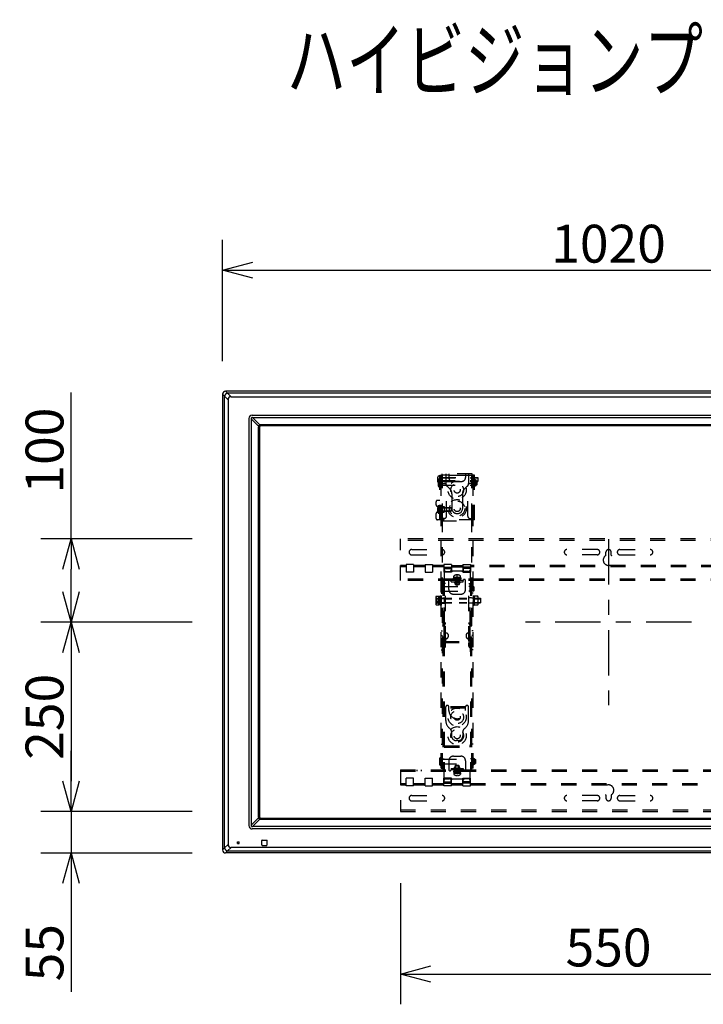
# Model space of a CAD drawing. Units: millimetres. Extents: x -64 to 74, y -54 to 60.
# Drawn here: x -55 to -10, y -5 to 60 of the extents above; entities that cross this region are included whole.
import ezdxf

# ---------------------------------------------------------------- set-up
doc = ezdxf.new("R2010")
doc.units = ezdxf.units.MM
for name, pattern in [('DASHED2', [2, 1, -1]), ('S130', [6, 3, -1, 1, -1]), ('S50', [43.5, 40, -1, 1.5, -1])]:
    doc.linetypes.add(name, pattern=pattern)
for name, color, linetype in [('GAIKEI', 7, 'Continuous'), ('KIJUN', 14, 'S50'), ('MOJI1', 2, 'Continuous'), ('S1', 1, 'Continuous'), ('SUNPO', 3, 'Continuous')]:
    doc.layers.add(name, color=color, linetype=linetype)
doc.styles.get("Standard").update_dxf_attribs({"font": 'MONOTXT.shx', "bigfont": 'BIGFONT.shx'})
doc.dimstyles.get("Standard").update_dxf_attribs({"dimscale": 0, "dimtxt": 3, "dimasz": 2, "dimexe": 2, "dimexo": 2, "dimgap": 0.09, "dimtad": 3, "dimdec": 4, "dimzin": 0, "dimdsep": 46, "dimtxsty": 'Standard', "dimblk1": 'OPEN30', "dimblk2": 'OPEN30', "dimsah": 1, "dimcen": 0, "dimadec": 0, "dimazin": 0, "dimtfac": 1, "dimtdec": 4, "dimtofl": 0, "dimtmove": 2, "dimatfit": 3, "dimldrblk": 'OPEN30', "dimfxl": 1, "dimtolj": 1, "dimtzin": 0, "dimarcsym": 0})

# ---------------------------------------------------------------- blocks, each defined once
blk = doc.blocks.new('_OPEN30')
at = {"color": 0, "linetype": 'ByBlock'}
for p, q in [((-1, 0.268), (0, 0)), ((0, 0), (-1, -0.268)), ((0, 0), (-1, 0))]:
    blk.add_line(p, q, dxfattribs=at)
blk = doc.blocks.new('*D11')
at = {"layer": 'DEFPOINTS', "color": 0}
for p in [(9.459, 43.011), (-41.541, 35.011), (9.459, 35.011)]:
    blk.add_point(p, dxfattribs=at)
at = {"layer": 'SUNPO', "color": 0, "lineweight": -2}
for p, q in [((-41.541, 37.011), (-41.541, 45.011)), ((9.459, 37.011), (9.459, 45.011)), ((-39.541, 43.011), (7.459, 43.011))]:
    blk.add_line(p, q, dxfattribs=at)
at = {"layer": 'SUNPO', "color": 0, "lineweight": -2, "xscale": 2, "yscale": 2, "zscale": 2, "rotation": 180}
blk.add_blockref('_OPEN30', (-41.541, 43.011), dxfattribs=at)
at = {"layer": 'SUNPO', "color": 0, "lineweight": -2, "xscale": 2, "yscale": 2, "zscale": 2}
blk.add_blockref('_OPEN30', (9.459, 43.011), dxfattribs=at)
at = {"layer": 'SUNPO', "color": 0, "insert": (-16.041, 44.761), "char_height": 2.5, "attachment_point": 5}
blk.add_mtext('\\A1;1020', dxfattribs=at)
blk = doc.blocks.new('*D10')
at = {"layer": 'DEFPOINTS', "color": 0}
for p in [(-29.791, 4.519), (-2.291, 4.519), (-2.291, -3.481)]:
    blk.add_point(p, dxfattribs=at)
at = {"layer": 'SUNPO', "color": 0, "lineweight": -2}
for p, q in [((-29.791, 2.519), (-29.791, -5.481)), ((-2.291, 2.519), (-2.291, -5.481)), ((-27.791, -3.481), (-4.291, -3.481))]:
    blk.add_line(p, q, dxfattribs=at)
at = {"layer": 'SUNPO', "color": 0, "lineweight": -2, "xscale": 2, "yscale": 2, "zscale": 2, "rotation": 180}
blk.add_blockref('_OPEN30', (-29.791, -3.481), dxfattribs=at)
at = {"layer": 'SUNPO', "color": 0, "lineweight": -2, "xscale": 2, "yscale": 2, "zscale": 2}
blk.add_blockref('_OPEN30', (-2.291, -3.481), dxfattribs=at)
at = {"layer": 'SUNPO', "color": 0, "insert": (-16.041, -1.731), "char_height": 2.5, "attachment_point": 5}
blk.add_mtext('\\A1;550', dxfattribs=at)
blk = doc.blocks.new('*D9')
at = {"layer": 'DEFPOINTS', "color": 0}
for p in [(-41.553, 19.761), (-51.553, 7.261), (-41.553, 7.261)]:
    blk.add_point(p, dxfattribs=at)
at = {"layer": 'SUNPO', "color": 0, "lineweight": -2}
for p, q in [((-43.553, 19.761), (-53.553, 19.761)), ((-51.553, 17.761), (-51.553, 9.261)), ((-43.553, 7.261), (-53.553, 7.261))]:
    blk.add_line(p, q, dxfattribs=at)
at = {"layer": 'SUNPO', "color": 0, "lineweight": -2, "xscale": 2, "yscale": 2, "zscale": 2}
for p, rotation in [((-51.553, 19.761), 90), ((-51.553, 7.261), 270)]:
    blk.add_blockref('_OPEN30', p, dxfattribs=dict(at, rotation=rotation))
at = {"layer": 'SUNPO', "color": 0, "insert": (-53.303, 13.511), "char_height": 2.5, "attachment_point": 5, "rotation": 90}
blk.add_mtext('\\A1;250', dxfattribs=at)
blk = doc.blocks.new('*D8')
at = {"layer": 'DEFPOINTS', "color": 0}
for p in [(-41.553, 7.261), (-51.553, 4.511), (-41.553, 4.511)]:
    blk.add_point(p, dxfattribs=at)
at = {"layer": 'SUNPO', "color": 0, "lineweight": -2}
for p, q in [((-51.553, 9.261), (-51.553, 11.261)), ((-43.553, 7.261), (-53.553, 7.261)), ((-51.553, 7.261), (-51.553, 4.511)), ((-43.553, 4.511), (-53.553, 4.511)), ((-51.553, 2.511), (-51.553, -4.655))]:
    blk.add_line(p, q, dxfattribs=at)
at = {"layer": 'SUNPO', "color": 0, "lineweight": -2, "xscale": 2, "yscale": 2, "zscale": 2}
for p, rotation in [((-51.553, 7.261), 270), ((-51.553, 4.511), 90)]:
    blk.add_blockref('_OPEN30', p, dxfattribs=dict(at, rotation=rotation))
at = {"layer": 'SUNPO', "color": 0, "insert": (-53.303, -2.072), "char_height": 2.5, "attachment_point": 5, "rotation": 90}
blk.add_mtext('\\A1;55', dxfattribs=at)
blk = doc.blocks.new('*D7')
at = {"layer": 'DEFPOINTS', "color": 0}
for p in [(-51.553, 25.261), (-41.553, 25.261), (-41.553, 19.761)]:
    blk.add_point(p, dxfattribs=at)
at = {"layer": 'SUNPO', "color": 0, "lineweight": -2}
for p, q in [((-51.553, 25.261), (-51.553, 34.928)), ((-43.553, 25.261), (-53.553, 25.261)), ((-51.553, 21.761), (-51.553, 23.261)), ((-43.553, 19.761), (-53.553, 19.761))]:
    blk.add_line(p, q, dxfattribs=at)
at = {"layer": 'SUNPO', "color": 0, "lineweight": -2, "xscale": 2, "yscale": 2, "zscale": 2}
for p, rotation in [((-51.553, 25.261), 90), ((-51.553, 19.761), 270)]:
    blk.add_blockref('_OPEN30', p, dxfattribs=dict(at, rotation=rotation))
at = {"layer": 'SUNPO', "color": 0, "insert": (-53.303, 31.095), "char_height": 2.5, "attachment_point": 5, "rotation": 90}
blk.add_mtext('\\A1;100', dxfattribs=at)

msp = doc.modelspace()

# ---------------------------------------------------------------- linework, layer by layer
at = {"layer": 'GAIKEI', "color": 1, "linetype": 'Continuous'}
for p, q in [((-41.54068, 34.81915), (-41.40528, 34.68375)), ((-41.40528, 34.68574), (-41.17845, 34.45891)), ((-41.40528, 4.85201), (-41.40528, 34.68574)), ((-41.20555, 34.88348), (-41.34095, 35.01888)), ((-40.98071, 34.65665), (-41.20754, 34.88348)), ((9.12618, 34.88348), (-41.20754, 34.88348)), ((-40.98071, 34.65665), (8.89935, 34.65665)), ((-41.17845, 34.45891), (-41.17845, 5.07884)), ((-39.80464, 33.21315), (-39.80464, 6.3246)), ((-39.64609, 33.20621), (-39.64586, 33.18782)), ((-39.15816, 32.69788), (-39.64586, 33.18782)), ((-39.64586, 33.18782), (-39.64586, 6.34993)), ((-39.57995, 33.43784), (7.4986, 33.43784)), ((-39.55528, 33.27907), (-39.57302, 33.27929)), ((-39.55528, 33.27907), (-39.06728, 32.78884)), ((-39.55528, 33.27907), (7.47392, 33.27907)), ((-39.16548, 6.8859), (-39.16548, 32.65185)), ((-39.10568, 32.63712), (-39.10568, 6.90063)), ((6.9398, 32.7962), (-39.02115, 32.7962)), ((6.92507, 32.73638), (-39.00642, 32.73638)), ((-39.64586, 6.34993), (-39.15816, 6.83987)), ((-39.06728, 6.74891), (-39.55528, 6.25868)), ((-39.02115, 6.74155), (6.9398, 6.74155)), ((6.92507, 6.80138), (-39.00642, 6.80138)), ((-39.64586, 6.34993), (-39.64609, 6.33154)), ((7.4986, 6.09991), (-39.57995, 6.09991)), ((-39.57302, 6.25847), (-39.55528, 6.25868)), ((7.47392, 6.25868), (-39.55528, 6.25868)), ((-40.54693, 5.25013), (-40.43443, 5.25013)), ((-40.54693, 5.13763), (-40.54693, 5.25013)), ((-40.43443, 5.13763), (-40.43443, 5.25013)), ((-38.95068, 5.04378), (-38.95068, 5.34397)), ((-38.92577, 5.36888), (-38.62558, 5.36888)), ((-38.60068, 5.04378), (-38.60068, 5.34397)), ((-41.40528, 4.854), (-41.54068, 4.7186)), ((-41.17845, 5.07884), (-41.40528, 4.85201)), ((-41.34095, 4.51888), (-41.20555, 4.65428)), ((-41.20754, 4.65428), (-40.98071, 4.8811)), ((-41.20754, 4.65428), (9.12618, 4.65428)), ((8.89935, 4.8811), (-40.98071, 4.8811)), ((-40.54693, 5.13763), (-40.43443, 5.13763)), ((-38.92577, 5.01888), (-38.62558, 5.01888))]:
    msp.add_line(p, q, dxfattribs=at)
at = {"layer": 'GAIKEI', "linetype": 'Continuous'}
for p, q in [((-41.54068, 34.81915), (-41.54068, 4.7186)), ((9.2596, 35.01888), (-41.34095, 35.01888)), ((9.2596, 4.51888), (-41.34095, 4.51888))]:
    msp.add_line(p, q, dxfattribs=at)
for centre, major_axis in [((-41.3404, 34.8186), (-0.14181, 0.14181)), ((-41.3404, 4.71915), (-0.14181, -0.14181))]:
    msp.add_ellipse(centre, major_axis=major_axis, ratio=0.997265, start_param=5.49915667, end_param=7.06721394, dxfattribs=at)
at = {"layer": 'GAIKEI', "color": 1, "linetype": 'Continuous'}
for centre, major_axis, ratio, start_param, end_param in [((-40.6192, 34.0974), (-0.5022, 0.5022), 0.49281, 5.8722213, 6.69414931), ((-39.57933, 33.21253), (-0.15954, 0.15954), 0.997265, 5.49915667, 7.06721394), ((-39.01264, 32.64789), (-0.12846, 0.08521), 0.971946, 0.26177728, 0.57260979), ((-39.00493, 32.63562), (-0.07177, 0.07177), 0.985257, 5.50521349, 7.06115713), ((-39.0172, 32.64336), (-0.08526, 0.12842), 0.972012, 5.71009044, 6.02162232), ((-39.01264, 6.88986), (-0.12846, -0.08521), 0.971946, 5.71057552, 6.02140803), ((-39.00493, 6.90213), (-0.07177, -0.07177), 0.985257, 5.50521349, 7.06115713), ((-39.0172, 6.89439), (-0.08526, -0.12842), 0.972012, 0.26156299, 0.57309487), ((-39.57933, 6.32522), (-0.15954, -0.15954), 0.997265, 5.49915667, 7.06721394), ((-38.92558, 5.34378), (-0.01781, 0.01781), 0.992433, 5.50158524, 7.06478537), ((-38.62577, 5.34378), (-0.01781, -0.01781), 0.992433, 2.35999259, 3.92319272), ((-40.6192, 5.44036), (-0.5022, -0.5022), 0.49281, 5.8722213, 6.69414931), ((-38.92558, 5.04397), (-0.01781, -0.01781), 0.992433, 5.50158524, 7.06478537), ((-38.62577, 5.04397), (-0.01781, 0.01781), 0.992433, 2.35999259, 3.92319272)]:
    msp.add_ellipse(centre, major_axis=major_axis, ratio=ratio, start_param=start_param, end_param=end_param, dxfattribs=at)
for points, knots in [([(-41.20754, 34.88348), (-41.21775, 34.88271), (-41.23346, 34.87998), (-41.25401, 34.87285), (-41.27225, 34.86454), (-41.29278, 34.8524), (-41.3153, 34.83556), (-41.33726, 34.81546), (-41.35736, 34.79349), (-41.3742, 34.77097), (-41.38634, 34.75044), (-41.39466, 34.7322), (-41.40179, 34.71165), (-41.40451, 34.69594), (-41.40528, 34.68574)], [0, 0, 0, 0, 0.030715436, 0.047403058, 0.065172508, 0.09077159, 0.118784346, 0.149374843, 0.179968472, 0.207983186, 0.233582925, 0.251351949, 0.268038325, 0.298748739, 0.298748739, 0.298748739, 0.298748739]), ([(-39.57302, 33.27929), (-39.57784, 33.27934), (-39.58749, 33.27852), (-39.60142, 33.27446), (-39.61424, 33.26774), (-39.62546, 33.25857), (-39.63459, 33.24736), (-39.6413, 33.23452), (-39.64532, 33.22063), (-39.64614, 33.211), (-39.64609, 33.20621)], [0, 0, 0, 0, 0.014454541, 0.028848123, 0.043244973, 0.057586433, 0.072005398, 0.086337934, 0.100748546, 0.115118677, 0.115118677, 0.115118677, 0.115118677]), ([(-39.15816, 32.69788), (-39.15652, 32.70324), (-39.15259, 32.71377), (-39.14483, 32.7287), (-39.13534, 32.74253), (-39.12423, 32.75508), (-39.11167, 32.76616), (-39.09787, 32.77561), (-39.08304, 32.7833), (-39.07261, 32.7872), (-39.06728, 32.78884)], [0, 0, 0, 0, 0.01680634, 0.033621119, 0.050358313, 0.067000843, 0.083788017, 0.100473357, 0.117056898, 0.133783763, 0.133783763, 0.133783763, 0.133783763]), ([(-39.06728, 6.74891), (-39.07264, 6.75055), (-39.08316, 6.75449), (-39.09809, 6.76226), (-39.11191, 6.77177), (-39.12445, 6.78289), (-39.13552, 6.79546), (-39.14496, 6.80927), (-39.15263, 6.82411), (-39.15653, 6.83454), (-39.15816, 6.83987)], [0, 0, 0, 0, 0.016806383, 0.033621265, 0.050358422, 0.067000949, 0.083788126, 0.100473375, 0.117056927, 0.133783763, 0.133783763, 0.133783763, 0.133783763]), ([(-39.64609, 6.33154), (-39.64614, 6.32672), (-39.64532, 6.31707), (-39.64126, 6.30314), (-39.63454, 6.29032), (-39.62538, 6.2791), (-39.61417, 6.26997), (-39.60133, 6.26326), (-39.58744, 6.25923), (-39.57781, 6.25841), (-39.57302, 6.25847)], [0, 0, 0, 0, 0.014454516, 0.028848153, 0.043244988, 0.0575865, 0.072005458, 0.086337955, 0.100748565, 0.115118678, 0.115118678, 0.115118678, 0.115118678]), ([(-41.40528, 4.85201), (-41.40451, 4.84181), (-41.40179, 4.82609), (-41.39466, 4.80554), (-41.38634, 4.7873), (-41.3742, 4.76677), (-41.35736, 4.74426), (-41.33726, 4.72229), (-41.31529, 4.70219), (-41.29277, 4.68535), (-41.27224, 4.67321), (-41.254, 4.6649), (-41.23346, 4.65777), (-41.21775, 4.65505), (-41.20754, 4.65428)], [0, 0, 0, 0, 0.030715436, 0.047403058, 0.065172508, 0.09077159, 0.118784346, 0.149374843, 0.179968472, 0.207983186, 0.233582925, 0.251351949, 0.268038325, 0.298748739, 0.298748739, 0.298748739, 0.298748739])]:
    msp.add_open_spline(points, degree=3, knots=knots, dxfattribs=at)
at = {"layer": 'KIJUN', "linetype": 'S130'}
for p, q in [((-16.04068, 25.23896), (-16.04068, 14.28341)), ((-10.5629, 19.76119), (-21.51845, 19.76119))]:
    msp.add_line(p, q, dxfattribs=at)
at = {"layer": 'S1', "color": 3, "linetype": 'DASHED2'}
for p, q in [((-27.18318, 29.41119), (-27.25275, 29.40754)), ((-27.18318, 26.51119), (-27.18318, 29.46119)), ((-27.18318, 29.46119), (-27.03318, 29.46119)), ((-27.18318, 29.41119), (-27.18318, 28.96119)), ((-27.18318, 29.28619), (-27.13318, 29.31119)), ((-27.18318, 29.28619), (-24.68318, 29.28619)), ((-27.16127, 29.31119), (-27.00318, 29.31119)), ((-27.13318, 29.31119), (-24.68318, 29.31119)), ((-27.13318, 29.31119), (-27.13318, 29.06119)), ((-27.10318, 26.51119), (-27.10318, 29.46119)), ((-27.10318, 29.36619), (-27.00318, 29.36619)), ((-27.10318, 29.28619), (-27.00318, 29.28619)), ((-27.09068, 10.11119), (-27.09068, 29.46119)), ((-27.09068, 29.46119), (-27.01068, 29.46119)), ((-25.04068, 29.56119), (-27.03318, 29.56119)), ((-27.03318, 29.46119), (-27.03318, 29.56119)), ((-26.79068, 29.48119), (-27.03318, 29.48119)), ((-27.01068, 28.91119), (-27.01068, 29.46119)), ((-27.00318, 29.00619), (-27.00318, 29.36619)), ((-26.79068, 29.56119), (-26.79068, 28.92463)), ((-26.59068, 29.48119), (-26.79068, 29.48119)), ((-26.59068, 29.56119), (-26.59068, 29.31119)), ((-26.54068, 29.48119), (-25.49068, 29.48119)), ((-25.49068, 29.56119), (-25.49068, 29.31119)), ((-25.49068, 29.48119), (-25.29068, 29.48119)), ((-25.29068, 29.56119), (-25.29068, 28.92463)), ((-25.29068, 29.48119), (-25.04068, 29.48119)), ((-24.99068, 29.46119), (-25.07068, 29.46119)), ((-25.07068, 28.91119), (-25.07068, 29.46119)), ((-25.04068, 29.46119), (-25.04068, 29.56119)), ((-24.89818, 29.46119), (-25.04068, 29.46119)), ((-24.99068, 10.11119), (-24.99068, 29.46119)), ((-24.97818, 26.51119), (-24.97818, 29.46119)), ((-24.89818, 29.36119), (-24.97818, 29.36119)), ((-24.89818, 26.51119), (-24.89818, 29.46119)), ((-24.68318, 29.31119), (-24.68318, 29.06119)), ((-27.28318, 28.73619), (-27.28318, 29.18619)), ((-27.25818, 29.21119), (-27.20818, 29.21119)), ((-27.25818, 28.71119), (-27.20818, 28.71119)), ((-27.18318, 28.96119), (-27.25275, 28.96483)), ((-27.18318, 28.73619), (-27.18318, 29.18619)), ((-27.18318, 29.12369), (-27.10318, 29.12369)), ((-27.10318, 29.12369), (-27.18318, 29.12369)), ((-27.18318, 29.11119), (-24.85818, 29.11119)), ((-27.18318, 29.08619), (-27.13318, 29.06119)), ((-27.18318, 29.08619), (-24.68318, 29.08619)), ((-27.18318, 28.81119), (-24.85818, 28.81119)), ((-27.18318, 28.79869), (-27.10318, 28.79869)), ((-27.16127, 29.06119), (-27.00318, 29.06119)), ((-27.13318, 29.06119), (-24.68318, 29.06119)), ((-27.10318, 29.08619), (-27.00318, 29.08619)), ((-27.10318, 29.00619), (-27.00318, 29.00619)), ((-27.09068, 29.12369), (-27.01068, 29.12369)), ((-27.09068, 28.91119), (-26.89068, 28.91119)), ((-27.09068, 28.79869), (-27.01068, 28.79869)), ((-27.01068, 26.61119), (-27.01068, 28.91119)), ((-26.74068, 26.76119), (-26.74068, 28.76119)), ((-26.56143, 28.61059), (-26.7053, 28.73648)), ((-26.34068, 29.06119), (-25.74068, 29.06119)), ((-25.51993, 28.61059), (-25.37605, 28.73648)), ((-25.34068, 26.76119), (-25.34068, 28.76119)), ((-24.99068, 28.91119), (-25.19068, 28.91119)), ((-24.99068, 29.12369), (-25.07068, 29.12369)), ((-25.07068, 26.61119), (-25.07068, 28.91119)), ((-24.99068, 28.79869), (-25.07068, 28.79869)), ((-24.89818, 29.01119), (-24.97818, 29.01119)), ((-24.89818, 28.79869), (-24.97818, 28.79869)), ((-24.85818, 29.18619), (-24.85818, 28.73619)), ((-24.85818, 29.18619), (-24.82818, 29.18619)), ((-24.85818, 28.81119), (-24.85818, 29.11119)), ((-24.80818, 29.06119), (-24.85818, 29.06119)), ((-24.80818, 28.86119), (-24.85818, 28.86119)), ((-24.82818, 28.73619), (-24.85818, 28.73619)), ((-24.82818, 29.18619), (-24.82818, 28.73619)), ((-24.75818, 29.11119), (-24.80818, 29.11119)), ((-24.80818, 28.81119), (-24.80818, 29.11119)), ((-24.75818, 28.81119), (-24.80818, 28.81119)), ((-24.75818, 29.11119), (-24.73318, 29.08619)), ((-24.75818, 28.81119), (-24.75818, 29.11119)), ((-24.75818, 28.81119), (-24.73318, 28.83619)), ((-24.73318, 29.08619), (-24.73318, 28.83619)), ((-26.39068, 28.2343), (-26.39068, 27.26119)), ((-25.69068, 28.2343), (-25.69068, 27.26119)), ((-27.43318, 27.51119), (-27.43318, 27.71119)), ((-27.33318, 27.81119), (-27.18318, 27.81119)), ((-27.33318, 27.41119), (-27.18318, 27.41119)), ((-27.28818, 27.4595), (-27.18318, 27.46869)), ((-27.28818, 27.4595), (-27.28818, 26.96287)), ((-27.18318, 27.46869), (-27.18318, 26.95369)), ((-27.18318, 27.41119), (-27.10318, 27.41119)), ((-27.18318, 27.31119), (-27.13318, 27.33619)), ((-27.13318, 27.33619), (-26.43318, 27.33619)), ((-27.13318, 27.33619), (-27.13318, 27.08619)), ((-27.06877, 27.33619), (-26.91068, 27.33619)), ((-27.01068, 27.39119), (-26.91068, 27.39119)), ((-26.91068, 27.39119), (-26.91068, 27.03119)), ((-26.43318, 27.33619), (-26.43318, 27.08619)), ((-27.43318, 26.61119), (-27.43318, 26.93619)), ((-27.33318, 27.03619), (-27.18318, 27.03619)), ((-27.28818, 26.96287), (-27.18318, 26.95369)), ((-27.18318, 27.31119), (-26.43318, 27.31119)), ((-27.18318, 27.11119), (-27.13318, 27.08619)), ((-27.18318, 27.11119), (-26.43318, 27.11119)), ((-27.18318, 27.03619), (-27.10318, 27.03619)), ((-27.13318, 27.08619), (-26.43318, 27.08619)), ((-27.06877, 27.08619), (-26.91068, 27.08619)), ((-27.01068, 27.31119), (-26.91068, 27.31119)), ((-27.01068, 27.11119), (-26.91068, 27.11119)), ((-27.01068, 27.03119), (-26.91068, 27.03119)), ((-26.06568, 26.93619), (-26.01568, 26.93619)), ((-24.89818, 26.51119), (-27.33318, 26.51119)), ((-26.89068, 26.61119), (-27.09068, 26.61119)), ((-27.09068, 26.46119), (-24.99068, 26.46119)), ((-27.01068, 26.46119), (-27.01068, 26.61119)), ((-27.01068, 11.71119), (-27.01068, 26.46119)), ((-25.19068, 26.61119), (-24.99068, 26.61119)), ((-25.07068, 26.46119), (-25.07068, 26.61119)), ((-25.07068, 11.71119), (-25.07068, 26.46119)), ((-2.29068, 25.26119), (-29.79068, 25.26119)), ((-29.79068, 22.51119), (-29.79068, 25.26119)), ((-2.29068, 25.16119), (-29.79068, 25.16119)), ((-29.04068, 24.56119), (-27.04068, 24.56119)), ((-29.04068, 24.21119), (-27.04068, 24.21119)), ((-16.79068, 24.56119), (-18.79068, 24.56119)), ((-16.79068, 24.21119), (-18.79068, 24.21119)), ((-16.21568, 24.1919), (-16.21568, 24.38619)), ((-15.86568, 24.1919), (-15.86568, 24.38619)), ((-15.29068, 24.56119), (-13.29068, 24.56119)), ((-15.29068, 24.21119), (-13.29068, 24.21119)), ((-29.41568, 23.51119), (-29.79068, 23.51119)), ((-28.91568, 23.56119), (-29.41568, 23.56119)), ((-29.41568, 23.56119), (-29.41568, 23.06119)), ((-28.91568, 23.56119), (-28.91568, 23.06119)), ((-28.16568, 23.51119), (-28.91568, 23.51119)), ((-28.16568, 23.56119), (-27.66568, 23.56119)), ((-28.16568, 23.56119), (-28.16568, 23.06119)), ((-27.66568, 23.56119), (-27.66568, 23.06119)), ((-26.91568, 23.51119), (-27.66568, 23.51119)), ((-26.91568, 23.56119), (-26.91568, 23.06119)), ((-26.41568, 23.56119), (-26.91568, 23.56119)), ((-26.41568, 23.56119), (-26.41568, 23.06119)), ((-26.41568, 23.51119), (-25.66568, 23.51119)), ((-25.66568, 23.56119), (-25.66568, 23.06119)), ((-25.66568, 23.56119), (-25.16568, 23.56119)), ((-25.16568, 23.56119), (-25.16568, 23.06119)), ((-6.91568, 23.51119), (-25.16568, 23.51119)), ((-29.41568, 23.41119), (-29.79068, 23.41119)), ((-28.91568, 23.06119), (-29.41568, 23.06119)), ((-28.16568, 23.41119), (-28.91568, 23.41119)), ((-28.16568, 23.06119), (-27.66568, 23.06119)), ((-26.91568, 23.41119), (-27.66568, 23.41119)), ((-26.41568, 23.06119), (-26.91568, 23.06119)), ((-26.89068, 23.38619), (-26.89068, 22.51119)), ((-26.89068, 23.38619), (-26.44068, 23.38619)), ((-26.89068, 23.30619), (-26.44068, 23.30619)), ((-26.79068, 23.10619), (-26.54068, 23.10619)), ((-26.44068, 23.38619), (-26.44068, 23.20619)), ((-26.41568, 23.41119), (-25.66568, 23.41119)), ((-25.74068, 23.13619), (-26.34068, 23.13619)), ((-25.66568, 23.06119), (-25.16568, 23.06119)), ((-25.19068, 23.38619), (-25.64068, 23.38619)), ((-25.64068, 23.38619), (-25.64068, 23.20619)), ((-25.19068, 23.30619), (-25.64068, 23.30619)), ((-25.29068, 23.10619), (-25.54068, 23.10619)), ((-25.19068, 23.38619), (-25.19068, 22.51119)), ((-6.91568, 23.41119), (-25.16568, 23.41119)), ((-2.29068, 22.61119), (-29.79068, 22.61119)), ((-2.29068, 22.51119), (-29.79068, 22.51119)), ((-28.69068, 22.61119), (-28.69068, 22.51119)), ((-28.39068, 22.61119), (-28.39068, 22.51119)), ((-27.09068, 21.73619), (-27.09068, 22.18619)), ((-27.06568, 22.21119), (-27.01568, 22.21119)), ((-26.99068, 22.51119), (-26.99068, 10.01119)), ((-26.99068, 22.51119), (-26.89068, 22.51119)), ((-26.99068, 21.73619), (-26.99068, 22.18619)), ((-26.99068, 22.12369), (-26.91068, 22.12369)), ((-26.91068, 22.51119), (-26.91068, 10.01119)), ((-26.81068, 22.31119), (-26.89068, 22.31119)), ((-26.89068, 19.73439), (-26.89068, 22.31119)), ((-26.89068, 22.12369), (-26.81068, 22.12369)), ((-26.81068, 18.49119), (-26.81068, 22.31119)), ((-26.59068, 21.91119), (-26.59068, 22.51119)), ((-25.64068, 22.51119), (-26.44068, 22.51119)), ((-26.44068, 22.43119), (-26.44068, 22.51119)), ((-26.44068, 22.43119), (-25.64068, 22.43119)), ((-25.64068, 22.43119), (-25.64068, 22.51119)), ((-25.49068, 21.91119), (-25.49068, 22.51119)), ((-25.27068, 22.31119), (-25.19068, 22.31119)), ((-25.27068, 18.49119), (-25.27068, 22.31119)), ((-25.19068, 22.12369), (-25.27068, 22.12369)), ((-25.09068, 22.51119), (-25.19068, 22.51119)), ((-25.19068, 19.73439), (-25.19068, 22.31119)), ((-25.17068, 22.51119), (-25.17068, 10.01119)), ((-25.09068, 22.12369), (-25.17068, 22.12369)), ((-25.09068, 22.51119), (-25.09068, 10.01119)), ((-27.42335, 21.47486), (-27.44568, 21.43619)), ((-27.42335, 21.47486), (-27.26801, 21.47486)), ((-27.26801, 21.47486), (-27.24568, 21.43619)), ((-27.24568, 21.47119), (-27.17068, 21.47119)), ((-27.24568, 21.47119), (-27.24568, 20.90119)), ((-27.17068, 21.49869), (-27.09068, 21.49869)), ((-27.17068, 20.87369), (-27.17068, 21.49869)), ((-27.17068, 21.47119), (-27.17068, 20.90119)), ((-27.09068, 21.68619), (-27.01068, 21.68619)), ((-27.09068, 21.49869), (-27.09068, 20.87369)), ((-27.06568, 21.71119), (-27.01568, 21.71119)), ((-26.99068, 22.11119), (-25.06568, 22.11119)), ((-26.99068, 21.81119), (-25.06568, 21.81119)), ((-26.99068, 21.79869), (-26.91068, 21.79869)), ((-26.89068, 21.79869), (-26.81068, 21.79869)), ((-26.29068, 21.61119), (-25.79068, 21.61119)), ((-25.19068, 21.79869), (-25.27068, 21.79869)), ((-25.09068, 21.79869), (-25.17068, 21.79869)), ((-24.99068, 21.68619), (-25.07068, 21.68619)), ((-25.06568, 21.81119), (-25.06568, 22.11119)), ((-25.01568, 22.06119), (-25.06568, 22.06119)), ((-25.01568, 21.86119), (-25.06568, 21.86119)), ((-24.96568, 22.11119), (-25.01568, 22.11119)), ((-25.01568, 21.81119), (-25.01568, 22.11119)), ((-24.96568, 21.81119), (-25.01568, 21.81119)), ((-24.91068, 21.48619), (-24.99068, 21.48619)), ((-24.99068, 21.48619), (-24.99068, 20.88619)), ((-24.96568, 22.11119), (-24.94068, 22.08619)), ((-24.96568, 21.81119), (-24.96568, 22.11119)), ((-24.96568, 21.81119), (-24.94068, 21.83619)), ((-24.94068, 22.08619), (-24.94068, 21.83619)), ((-24.91068, 20.88619), (-24.91068, 21.48619)), ((-24.68301, 21.47486), (-24.91068, 21.47486)), ((-24.91068, 21.47486), (-24.91068, 20.89751)), ((-24.66068, 21.43619), (-24.68301, 21.47486)), ((-27.44568, 21.43619), (-27.44568, 20.93619)), ((-27.44568, 21.39119), (-27.40568, 21.39119)), ((-27.44568, 20.98119), (-27.40568, 20.98119)), ((-27.44568, 20.93619), (-27.42335, 20.89751)), ((-27.42335, 21.33052), (-27.26801, 21.33052)), ((-27.42335, 21.04185), (-27.26801, 21.04185)), ((-27.42335, 20.89751), (-27.26801, 20.89751)), ((-27.40568, 21.39119), (-27.40568, 20.98119)), ((-27.40568, 21.34119), (-27.32324, 21.30008)), ((-27.40568, 21.03119), (-27.32324, 21.07229)), ((-27.32324, 21.30008), (-27.26268, 21.18619)), ((-27.32324, 21.07229), (-27.26268, 21.18619)), ((-27.24568, 20.93619), (-27.26801, 20.89751)), ((-27.24568, 20.93619), (-27.24568, 21.43619)), ((-27.17068, 21.22516), (-27.24568, 21.18186)), ((-27.17068, 21.19052), (-27.24568, 21.14721)), ((-27.17068, 20.90119), (-27.24568, 20.90119)), ((-27.09068, 20.87369), (-27.17068, 20.87369)), ((-27.09068, 21.34869), (-27.01068, 21.34869)), ((-27.09068, 21.32119), (-26.93068, 21.32119)), ((-27.09068, 21.05119), (-26.93068, 21.05119)), ((-27.09068, 21.02369), (-27.01068, 21.02369)), ((-26.99068, 21.36119), (-26.91068, 21.36119)), ((-26.99068, 21.01119), (-26.91068, 21.01119)), ((-26.93068, 21.32119), (-26.90068, 21.33619)), ((-26.93068, 21.32119), (-26.90068, 21.30619)), ((-26.93068, 21.05119), (-26.90068, 21.06619)), ((-26.93068, 21.05119), (-26.90068, 21.03619)), ((-26.90068, 21.33619), (-26.90068, 21.03619)), ((-26.89068, 21.36119), (-26.81068, 21.36119)), ((-26.89068, 21.01119), (-26.81068, 21.01119)), ((-25.19068, 21.36119), (-25.27068, 21.36119)), ((-25.19068, 21.01119), (-25.27068, 21.01119)), ((-25.09068, 21.36119), (-25.17068, 21.36119)), ((-25.09068, 21.01119), (-25.17068, 21.01119)), ((-24.99068, 21.34869), (-25.07068, 21.34869)), ((-24.99068, 21.02369), (-25.07068, 21.02369)), ((-24.99068, 20.88619), (-24.91068, 20.88619)), ((-24.68301, 21.33052), (-24.91068, 21.33052)), ((-24.68301, 21.04185), (-24.91068, 21.04185)), ((-24.91068, 20.89751), (-24.68301, 20.89751)), ((-24.68301, 20.89751), (-24.66068, 20.93619)), ((-24.66068, 20.93619), (-24.66068, 21.43619)), ((-24.49568, 21.33619), (-24.49568, 21.03619)), ((-26.98502, 19.49694), (-26.89068, 19.73439)), ((-26.91068, 19.4674), (-26.81633, 19.70485)), ((-26.89068, 18.49119), (-26.89068, 19.73439)), ((-25.17068, 19.4674), (-25.26502, 19.70485)), ((-25.09633, 19.49694), (-25.19068, 19.73439)), ((-25.19068, 18.49119), (-25.19068, 19.73439)), ((-27.09068, 19.19869), (-27.01068, 19.19869)), ((-27.09068, 18.87369), (-27.01068, 18.87369)), ((-26.99068, 17.81119), (-26.99068, 19.4674)), ((-26.91068, 17.81119), (-26.91068, 19.4674)), ((-26.74068, 19.03619), (-26.81068, 19.03619)), ((-26.64068, 18.93619), (-26.64068, 18.78264)), ((-25.44068, 18.93619), (-25.44068, 18.78264)), ((-25.34068, 19.03619), (-25.27068, 19.03619)), ((-25.17068, 17.81119), (-25.17068, 19.4674)), ((-25.09068, 17.81119), (-25.09068, 19.4674)), ((-24.99068, 19.19869), (-25.07068, 19.19869)), ((-24.99068, 18.87369), (-25.07068, 18.87369)), ((-27.09068, 18.59869), (-27.01068, 18.59869)), ((-27.09068, 18.27369), (-27.01068, 18.27369)), ((-26.99068, 18.32369), (-26.91068, 18.32369)), ((-26.90318, 18.49119), (-25.17818, 18.49119)), ((-26.90318, 18.41119), (-26.90318, 18.49119)), ((-26.90318, 18.41119), (-25.17818, 18.41119)), ((-26.89068, 18.16621), (-26.89068, 18.41119)), ((-26.81068, 18.16621), (-26.81068, 18.41119)), ((-26.80318, 18.58619), (-26.80318, 18.49119)), ((-25.27818, 18.58619), (-25.27818, 18.49119)), ((-25.27068, 18.16621), (-25.27068, 18.41119)), ((-25.19068, 18.16621), (-25.19068, 18.41119)), ((-25.17818, 18.41119), (-25.17818, 18.49119)), ((-25.09068, 18.32369), (-25.17068, 18.32369)), ((-24.99068, 18.59869), (-25.07068, 18.59869)), ((-24.99068, 18.27369), (-25.07068, 18.27369)), ((-27.09068, 17.93619), (-27.01068, 17.93619)), ((-26.99068, 17.99869), (-26.91068, 17.99869)), ((-26.99068, 17.81119), (-26.91068, 17.81119)), ((-26.9724, 18.06711), (-26.89068, 18.16621)), ((-26.91068, 18.01621), (-26.82896, 18.11531)), ((-25.17068, 18.01621), (-25.2524, 18.11531)), ((-25.10896, 18.06711), (-25.19068, 18.16621)), ((-25.09068, 17.99869), (-25.17068, 17.99869)), ((-25.09068, 17.81119), (-25.17068, 17.81119)), ((-24.99068, 17.93619), (-25.07068, 17.93619)), ((-26.79068, 13.26119), (-26.79068, 14.16619)), ((-25.49068, 14.16619), (-26.59068, 14.16619)), ((-26.59068, 13.93619), (-26.59068, 14.16619)), ((-25.49068, 14.08619), (-26.59068, 14.08619)), ((-25.49068, 13.93619), (-25.49068, 14.16619)), ((-25.29068, 13.26119), (-25.29068, 14.16619)), ((-26.41568, 12.53018), (-26.41568, 12.26119)), ((-25.66568, 12.53018), (-25.66568, 12.26119)), ((-27.09068, 11.71119), (-26.99068, 11.71119)), ((-27.01068, 10.11119), (-27.01068, 11.71119)), ((-25.99068, 11.93619), (-26.09068, 11.93619)), ((-24.99068, 11.71119), (-25.09068, 11.71119)), ((-25.07068, 10.11119), (-25.07068, 11.71119)), ((-26.89068, 11.51119), (-26.89068, 11.61119)), ((-26.89068, 11.59119), (-25.19068, 11.59119)), ((-26.89068, 11.51119), (-25.19068, 11.51119)), ((-25.19068, 11.51119), (-25.19068, 11.61119)), ((-27.19068, 10.33619), (-27.19068, 10.78619)), ((-27.16568, 10.81119), (-27.11568, 10.81119)), ((-27.09068, 10.33619), (-27.09068, 10.78619)), ((-27.09068, 10.72369), (-27.01068, 10.72369)), ((-27.09068, 10.71119), (-24.96568, 10.71119)), ((-27.09068, 10.41119), (-24.96568, 10.41119)), ((-26.99068, 10.72369), (-26.91068, 10.72369)), ((-26.59068, 10.61119), (-26.59068, 10.01119)), ((-26.29068, 10.91119), (-25.79068, 10.91119)), ((-25.49068, 10.61119), (-25.49068, 10.01119)), ((-25.09068, 10.72369), (-25.17068, 10.72369)), ((-24.99068, 10.72369), (-25.07068, 10.72369)), ((-24.96568, 10.78619), (-24.96568, 10.33619)), ((-24.96568, 10.78619), (-24.93568, 10.78619)), ((-24.96568, 10.41119), (-24.96568, 10.71119)), ((-24.91568, 10.66119), (-24.96568, 10.66119)), ((-24.91568, 10.46119), (-24.96568, 10.46119)), ((-24.93568, 10.78619), (-24.93568, 10.33619)), ((-24.86568, 10.71119), (-24.91568, 10.71119)), ((-24.91568, 10.41119), (-24.91568, 10.71119)), ((-24.86568, 10.41119), (-24.91568, 10.41119)), ((-24.86568, 10.71119), (-24.84068, 10.68619)), ((-24.86568, 10.41119), (-24.86568, 10.71119)), ((-24.86568, 10.41119), (-24.84068, 10.43619)), ((-24.84068, 10.68619), (-24.84068, 10.43619)), ((-29.79068, 10.01119), (-2.29068, 10.01119)), ((-29.79068, 10.01119), (-29.79068, 7.26119)), ((-29.79068, 9.91119), (-2.29068, 9.91119)), ((-28.69068, 9.91119), (-28.69068, 10.01119)), ((-28.39068, 9.91119), (-28.39068, 10.01119)), ((-27.16568, 10.31119), (-27.11568, 10.31119)), ((-27.09068, 10.39869), (-27.01068, 10.39869)), ((-27.09068, 10.11119), (-27.01068, 10.11119)), ((-26.99068, 10.39869), (-26.91068, 10.39869)), ((-26.99068, 10.01119), (-26.89068, 10.01119)), ((-26.89068, 9.13619), (-26.89068, 10.01119)), ((-26.44068, 10.09119), (-25.64068, 10.09119)), ((-26.44068, 10.09119), (-26.44068, 10.01119)), ((-25.64068, 10.01119), (-26.44068, 10.01119)), ((-25.64068, 10.09119), (-25.64068, 10.01119)), ((-25.19068, 9.13619), (-25.19068, 10.01119)), ((-25.09068, 10.01119), (-25.19068, 10.01119)), ((-25.09068, 10.39869), (-25.17068, 10.39869)), ((-24.99068, 10.39869), (-25.07068, 10.39869)), ((-24.99068, 10.11119), (-25.07068, 10.11119)), ((-24.93568, 10.33619), (-24.96568, 10.33619)), ((-29.79068, 9.11119), (-29.41568, 9.11119)), ((-28.91568, 9.46119), (-29.41568, 9.46119)), ((-29.41568, 8.96119), (-29.41568, 9.46119)), ((-28.91568, 8.96119), (-28.91568, 9.46119)), ((-28.91568, 9.11119), (-28.16568, 9.11119)), ((-28.16568, 9.46119), (-27.66568, 9.46119)), ((-28.16568, 8.96119), (-28.16568, 9.46119)), ((-27.66568, 8.96119), (-27.66568, 9.46119)), ((-27.66568, 9.11119), (-26.91568, 9.11119)), ((-26.41568, 9.46119), (-26.91568, 9.46119)), ((-26.91568, 8.96119), (-26.91568, 9.46119)), ((-26.89068, 9.21619), (-26.44068, 9.21619)), ((-26.89068, 9.13619), (-26.44068, 9.13619)), ((-26.79068, 9.41619), (-26.54068, 9.41619)), ((-26.44068, 9.13619), (-26.44068, 9.31619)), ((-26.41568, 8.96119), (-26.41568, 9.46119)), ((-26.41568, 9.11119), (-25.66568, 9.11119)), ((-25.74068, 9.38619), (-26.34068, 9.38619)), ((-25.66568, 9.46119), (-25.16568, 9.46119)), ((-25.66568, 8.96119), (-25.66568, 9.46119)), ((-25.64068, 9.13619), (-25.64068, 9.31619)), ((-25.19068, 9.21619), (-25.64068, 9.21619)), ((-25.19068, 9.13619), (-25.64068, 9.13619)), ((-25.29068, 9.41619), (-25.54068, 9.41619)), ((-25.16568, 8.96119), (-25.16568, 9.46119)), ((-25.16568, 9.11119), (-6.91568, 9.11119)), ((-29.79068, 9.01119), (-29.41568, 9.01119)), ((-28.91568, 8.96119), (-29.41568, 8.96119)), ((-28.91568, 9.01119), (-28.16568, 9.01119)), ((-28.16568, 8.96119), (-27.66568, 8.96119)), ((-27.66568, 9.01119), (-26.91568, 9.01119)), ((-26.41568, 8.96119), (-26.91568, 8.96119)), ((-26.41568, 9.01119), (-25.66568, 9.01119)), ((-25.66568, 8.96119), (-25.16568, 8.96119)), ((-25.16568, 9.01119), (-6.91568, 9.01119)), ((-29.04068, 8.31119), (-27.04068, 8.31119)), ((-29.04068, 7.96119), (-27.04068, 7.96119)), ((-16.79068, 8.31119), (-18.79068, 8.31119)), ((-16.79068, 7.96119), (-18.79068, 7.96119)), ((-16.21568, 8.33047), (-16.21568, 8.13619)), ((-15.86568, 8.33047), (-15.86568, 8.13619)), ((-15.29068, 8.31119), (-13.29068, 8.31119)), ((-15.29068, 7.96119), (-13.29068, 7.96119)), ((-29.79068, 7.36119), (-2.29068, 7.36119)), ((-29.79068, 7.26119), (-2.29068, 7.26119))]:
    msp.add_line(p, q, dxfattribs=at)
at = {"layer": 'S1', "color": 251, "linetype": 'DASHED2'}
for p, q in [((-26.26568, 22.72619), (-26.26568, 22.80869)), ((-26.07068, 22.88989), (-26.07068, 22.86985)), ((-26.01068, 22.86985), (-26.07068, 22.86985)), ((-26.04068, 22.17044), (-26.04068, 22.9279)), ((-26.01068, 22.88989), (-26.01068, 22.86985)), ((-25.81568, 22.72619), (-25.81568, 22.80869)), ((-26.29068, 22.66119), (-25.79068, 22.66119)), ((-26.29068, 22.61119), (-26.29068, 22.66119)), ((-25.79068, 22.61119), (-26.29068, 22.61119)), ((-26.27068, 22.72619), (-25.81068, 22.72619)), ((-26.27068, 22.66119), (-26.27068, 22.72619)), ((-25.81068, 22.66119), (-26.27068, 22.66119)), ((-26.22068, 22.43119), (-26.22068, 22.33119)), ((-25.86068, 22.33119), (-26.22068, 22.33119)), ((-26.19068, 22.61119), (-26.19068, 22.51119)), ((-26.16568, 22.48928), (-26.16568, 22.33119)), ((-26.15318, 22.48119), (-26.16568, 22.45619)), ((-25.91568, 22.45619), (-26.16568, 22.45619)), ((-26.16568, 22.45619), (-26.16568, 22.25119)), ((-26.14068, 22.22619), (-26.16568, 22.25119)), ((-26.15318, 22.48119), (-26.15318, 22.61119)), ((-26.14068, 22.45619), (-26.15318, 22.48119)), ((-26.14068, 22.45619), (-26.14068, 22.22619)), ((-26.14068, 22.43119), (-26.14068, 22.33119)), ((-25.94068, 22.22619), (-26.14068, 22.22619)), ((-26.04068, 22.72619), (-26.07821, 22.66119)), ((-26.00315, 22.72619), (-26.04068, 22.66119)), ((-25.94068, 22.45619), (-25.92818, 22.48119)), ((-25.94068, 22.45619), (-25.94068, 22.22619)), ((-25.94068, 22.43119), (-25.94068, 22.33119)), ((-25.94068, 22.22619), (-25.91568, 22.25119)), ((-25.92818, 22.48119), (-25.92818, 22.61119)), ((-25.92818, 22.48119), (-25.91568, 22.45619)), ((-25.91568, 22.48928), (-25.91568, 22.33119)), ((-25.91568, 22.45619), (-25.91568, 22.25119)), ((-25.89068, 22.61119), (-25.89068, 22.51119)), ((-25.86068, 22.43119), (-25.86068, 22.33119)), ((-25.81068, 22.72619), (-25.81068, 22.66119)), ((-25.79068, 22.66119), (-25.79068, 22.61119)), ((-26.29068, 9.91119), (-26.29068, 9.86119)), ((-25.79068, 9.91119), (-26.29068, 9.91119)), ((-26.29068, 9.86119), (-25.79068, 9.86119)), ((-26.27068, 9.86119), (-26.27068, 9.79619)), ((-25.81068, 9.86119), (-26.27068, 9.86119)), ((-26.27068, 9.79619), (-25.81068, 9.79619)), ((-26.26568, 9.79619), (-26.26568, 9.71369)), ((-25.86068, 10.19119), (-26.22068, 10.19119)), ((-26.22068, 10.09119), (-26.22068, 10.19119)), ((-26.19068, 9.91119), (-26.19068, 10.01119)), ((-26.14068, 10.29619), (-26.16568, 10.27119)), ((-26.16568, 10.06619), (-26.16568, 10.27119)), ((-26.16568, 10.03309), (-26.16568, 10.19119)), ((-25.91568, 10.06619), (-26.16568, 10.06619)), ((-26.15318, 10.04119), (-26.16568, 10.06619)), ((-26.14068, 10.06619), (-26.15318, 10.04119)), ((-26.15318, 10.04119), (-26.15318, 9.91119)), ((-26.14068, 10.06619), (-26.14068, 10.29619)), ((-25.94068, 10.29619), (-26.14068, 10.29619)), ((-26.14068, 10.09119), (-26.14068, 10.19119)), ((-26.04068, 9.79619), (-26.07821, 9.86119)), ((-26.00315, 9.79619), (-26.04068, 9.86119)), ((-25.94068, 10.06619), (-25.94068, 10.29619)), ((-25.94068, 10.29619), (-25.91568, 10.27119)), ((-25.94068, 10.09119), (-25.94068, 10.19119)), ((-25.94068, 10.06619), (-25.92818, 10.04119)), ((-25.92818, 10.04119), (-25.91568, 10.06619)), ((-25.92818, 10.04119), (-25.92818, 9.91119)), ((-25.91568, 10.06619), (-25.91568, 10.27119)), ((-25.91568, 10.03309), (-25.91568, 10.19119)), ((-25.89068, 9.91119), (-25.89068, 10.01119)), ((-25.86068, 10.09119), (-25.86068, 10.19119)), ((-25.81568, 9.79619), (-25.81568, 9.71369)), ((-25.81068, 9.79619), (-25.81068, 9.86119)), ((-25.79068, 9.86119), (-25.79068, 9.91119)), ((-26.07068, 9.63248), (-26.07068, 9.65253)), ((-26.01068, 9.65253), (-26.07068, 9.65253)), ((-26.01068, 9.63248), (-26.01068, 9.65253))]:
    msp.add_line(p, q, dxfattribs=at)
at = {"layer": 'S1', "color": 3, "linetype": 'DASHED2', "ltscale": 0.5}
for p, q in [((-26.90068, 21.33619), (-24.49568, 21.33619)), ((-26.90068, 21.30619), (-24.49568, 21.30619)), ((-26.90068, 21.06619), (-24.49568, 21.06619)), ((-26.90068, 21.03619), (-24.49568, 21.03619))]:
    msp.add_line(p, q, dxfattribs=at)
at = {"layer": 'S1', "color": 251, "linetype": 'DASHED2', "ltscale": 0.6}
for centre, radius in [((-26.04068, 28.48619), 0.6), ((-26.04068, 28.48619), 0.425), ((-26.04068, 28.48619), 0.2), ((-26.04068, 27.26119), 0.6), ((-26.04068, 27.26119), 0.5), ((-26.04068, 27.26119), 0.2), ((-26.04068, 13.48619), 0.6), ((-26.04068, 13.48619), 0.425), ((-26.04068, 13.48619), 0.2), ((-26.04068, 12.26119), 0.6), ((-26.04068, 12.26119), 0.425), ((-26.04068, 12.26119), 0.2)]:
    msp.add_circle(centre, radius, dxfattribs=at)
at = {"layer": 'S1', "color": 3, "linetype": 'DASHED2'}
for centre, radius, start, end in [((-26.74818, 29.18619), 0.6, 164.21401, 195.78599), ((-27.24857, 29.32765), 0.08, 93, 164.21401), ((-27.10318, 29.36619), 0.08, 180, 270), ((-26.34068, 29.31119), 0.25, 180, 270), ((-25.74068, 29.31119), 0.25, 270, 0), ((-27.24857, 29.04472), 0.08, 195.78599, 267), ((-27.25818, 29.18619), 0.025, 90, 180), ((-27.25818, 28.73619), 0.025, 180, 270), ((-27.20818, 29.18619), 0.025, 0, 90), ((-27.20818, 28.73619), 0.025, 270, 0), ((-27.10318, 29.00619), 0.08, 90, 180), ((-26.89068, 28.76119), 0.15, 0, 90), ((-26.54068, 28.92463), 0.25, 180, 228.814075), ((-25.54068, 28.92463), 0.25, 311.185925, 0), ((-25.19068, 28.76119), 0.15, 90, 180), ((-26.89068, 28.2343), 0.5, 0, 48.814075), ((-25.19068, 28.2343), 0.5, 131.185925, 180), ((-27.33318, 27.71119), 0.1, 90, 180), ((-27.33318, 27.51119), 0.1, 180, 270), ((-26.69658, 27.21119), 0.6416, 157.230521, 202.769479), ((-27.01068, 27.39119), 0.08, 180, 270), ((-27.33318, 26.93619), 0.1, 90, 180), ((-27.01068, 27.03119), 0.08, 90, 180), ((-26.89068, 26.76119), 0.15, 270, 0), ((-26.06568, 27.26119), 0.325, 180, 270), ((-26.01568, 27.26119), 0.325, 270, 0), ((-25.19068, 26.76119), 0.15, 180, 270), ((-27.33318, 26.61119), 0.1, 180, 270), ((-29.04068, 24.38619), 0.175, 90, 270), ((-27.04068, 24.38619), 0.175, 270, 90), ((-18.79068, 24.38619), 0.175, 90, 270), ((-16.79068, 24.38619), 0.175, 270, 90), ((-16.04068, 23.86119), 0.35, 124.228866, 55.771134), ((-16.26568, 24.1919), 0.05, 304.228866, 0), ((-16.04068, 24.38619), 0.175, 0, 180), ((-15.81568, 24.1919), 0.05, 180, 235.771134), ((-15.29068, 24.38619), 0.175, 90, 270), ((-13.29068, 24.38619), 0.175, 270, 90), ((-26.79068, 23.20619), 0.1, 180, 270), ((-26.54068, 23.20619), 0.1, 270, 0), ((-26.34068, 23.23619), 0.1, 180, 270), ((-25.74068, 23.23619), 0.1, 270, 0), ((-25.54068, 23.20619), 0.1, 180, 270), ((-25.29068, 23.20619), 0.1, 270, 0), ((-27.06568, 22.18619), 0.025, 90, 180), ((-27.01568, 22.18619), 0.025, 0, 90), ((-26.51568, 22.51119), 0.075, 0, 180), ((-25.56568, 22.51119), 0.075, 0, 180), ((-27.31789, 21.40269), 0.12779, 145.615753, 214.384247), ((-27.37347, 21.40269), 0.12779, 325.615753, 34.384247), ((-27.06568, 21.73619), 0.025, 180, 270), ((-27.01568, 21.73619), 0.025, 270, 0), ((-26.29068, 21.91119), 0.3, 180, 270), ((-25.79068, 21.91119), 0.3, 270, 0), ((-24.78847, 21.40269), 0.12779, 325.615753, 34.384247), ((-26.96801, 21.18619), 0.47767, 162.412046, 197.587954), ((-27.31789, 20.96968), 0.12779, 145.615753, 214.384247), ((-27.72335, 21.18619), 0.47767, 342.412046, 17.587954), ((-27.37347, 20.96968), 0.12779, 325.615753, 34.384247), ((-25.13835, 21.18619), 0.47767, 342.412046, 17.587954), ((-24.78847, 20.96968), 0.12779, 325.615753, 34.384247), ((-26.89068, 19.73439), 0.08, 338.330284, 0), ((-25.19068, 19.73439), 0.08, 180, 201.669716), ((-26.91068, 19.4674), 0.08, 158.330284, 180), ((-26.74068, 18.93619), 0.1, 0, 90), ((-25.34068, 18.93619), 0.1, 90, 180), ((-25.17068, 19.4674), 0.08, 0, 21.669716), ((-26.70318, 18.58619), 0.1, 100.806923, 180), ((-26.74068, 18.78264), 0.1, 280.806923, 0), ((-25.34068, 18.78264), 0.1, 180, 259.193077), ((-25.37818, 18.58619), 0.1, 0, 79.193077), ((-26.91068, 18.01621), 0.08, 140.490741, 180), ((-26.89068, 18.16621), 0.08, 320.490741, 0), ((-25.19068, 18.16621), 0.08, 180, 219.509259), ((-25.17068, 18.01621), 0.08, 0, 39.509259), ((-26.69068, 14.16619), 0.1, 0, 180), ((-26.04068, 13.93619), 0.55, 180, 0), ((-25.39068, 14.16619), 0.1, 0, 180), ((-26.14068, 13.26119), 0.65, 180, 234.314665), ((-25.94068, 13.26119), 0.65, 305.685335, 0), ((-26.66568, 12.53018), 0.25, 0, 54.314665), ((-25.41568, 12.53018), 0.25, 125.685335, 180), ((-26.99068, 11.61119), 0.1, 0, 90), ((-26.09068, 12.26119), 0.325, 180, 270), ((-25.99068, 12.26119), 0.325, 270, 0), ((-25.09068, 11.61119), 0.1, 90, 180), ((-27.16568, 10.78619), 0.025, 90, 180), ((-27.11568, 10.78619), 0.025, 0, 90), ((-26.29068, 10.61119), 0.3, 90, 180), ((-25.79068, 10.61119), 0.3, 0, 90), ((-27.16568, 10.33619), 0.025, 180, 270), ((-27.11568, 10.33619), 0.025, 270, 0), ((-26.51568, 10.01119), 0.075, 180, 0), ((-25.56568, 10.01119), 0.075, 180, 0), ((-26.79068, 9.31619), 0.1, 90, 180), ((-26.54068, 9.31619), 0.1, 0, 90), ((-26.34068, 9.28619), 0.1, 90, 180), ((-25.74068, 9.28619), 0.1, 0, 90), ((-25.54068, 9.31619), 0.1, 90, 180), ((-25.29068, 9.31619), 0.1, 0, 90), ((-16.04068, 8.66119), 0.35, 304.228866, 235.771134), ((-29.04068, 8.13619), 0.175, 90, 270), ((-27.04068, 8.13619), 0.175, 270, 90), ((-18.79068, 8.13619), 0.175, 90, 270), ((-16.79068, 8.13619), 0.175, 270, 90), ((-16.26568, 8.33047), 0.05, 0, 55.771134), ((-16.04068, 8.13619), 0.175, 180, 0), ((-15.81568, 8.33047), 0.05, 124.228866, 180), ((-15.29068, 8.13619), 0.175, 90, 270), ((-13.29068, 8.13619), 0.175, 270, 90)]:
    msp.add_arc(centre, radius, start, end, dxfattribs=at)
at = {"layer": 'S1', "color": 251, "linetype": 'DASHED2'}
for centre, radius, start, end in [((-26.04068, 22.54312), 0.34807, 94.944459, 130.272607), ((-26.04068, 22.54312), 0.34807, 49.727393, 85.055541), ((-26.22068, 22.43119), 0.08, 0, 90), ((-25.86068, 22.43119), 0.08, 90, 180), ((-26.22068, 10.09119), 0.08, 270, 0), ((-25.86068, 10.09119), 0.08, 180, 270), ((-26.04068, 9.97925), 0.34807, 229.727393, 265.055541), ((-26.04068, 9.97925), 0.34807, 274.944459, 310.272607)]:
    msp.add_arc(centre, radius, start, end, dxfattribs=at)

# ---------------------------------------------------------------- texts
at = {"layer": 'MOJI1', "width": 0.72}
msp.add_text('ハイビジョンプラズマディスプレイ壁掛け金具付（角度可変型）', height=4, dxfattribs=at).set_placement((-37.30848, 54.88754))

# ---------------------------------------------------------------- dimensions: what is measured, and where the dimension line sits
at = {"layer": 'SUNPO'}
for p1, p2, distance, text, picture, middle in [((-41.54068, 35.0109), (9.45932, 35.0109), 8, '1020', '*D11', (-16.04068, 44.7609)), ((-41.5529, 19.76119), (-41.5529, 25.26119), 10, '100', '*D7', (-53.3029, 31.09452)), ((-41.5529, 19.76119), (-41.5529, 7.26119), -10, '250', '*D9', (-53.3029, 13.51119)), ((-41.5529, 7.26119), (-41.5529, 4.51119), -10, '55', '*D8', (-53.3029, -2.07215)), ((-29.79068, 4.51888), (-2.29068, 4.51888), -8, '550', '*D10', (-16.04068, -1.73112))]:
    dim = msp.add_aligned_dim(p1=p1, p2=p2, distance=distance, text=text, dimstyle='STANDARD', override={"dimscale": 1, "dimtxt": 2.5, "dimgap": 0.5, "dimtofl": 1, "dimtmove": 0}, dxfattribs=at)
    dim.commit()
    dim.dimension.update_dxf_attribs({"geometry": picture, "text_midpoint": middle})

doc.saveas('drawing.dxf')
